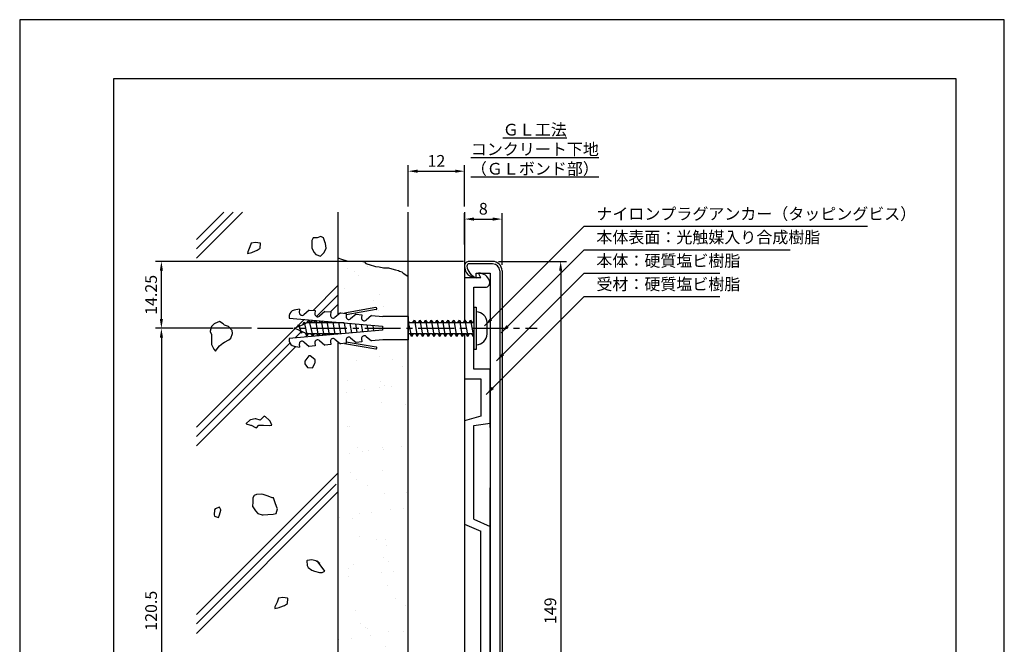
# Model space of a CAD drawing. Extents: x 0 to 210, y 0 to 297.
# Drawn here: x 0 to 210, y 164 to 297 of the extents above; entities that cross this region are included whole.
import ezdxf

# ---------------------------------------------------------------- set-up
doc = ezdxf.new("R2010")
doc.units = 0
doc.header["$LTSCALE"] = 0.4
doc.linetypes.add('CENTER2', pattern=[28.575, 19.05, -3.175, 3.175, -3.175])
doc.layers.get('0').update_dxf_attribs({"linetype": 'CONTINUOUS'})
doc.layers.get('DEFPOINTS').update_dxf_attribs({"linetype": 'CONTINUOUS'})
for name, color, linetype in [('BIS', 7, 'CONTINUOUS'), ('CENTER', 6, 'CENTER2'), ('DIMS', 1, 'CONTINUOUS'), ('GENKYO', 3, 'CONTINUOUS'), ('HATCH', 9, 'CONTINUOUS'), ('MODEL', 7, 'CONTINUOUS'), ('TEXT', 7, 'CONTINUOUS'), ('TITLE', 7, 'CONTINUOUS')]:
    doc.layers.add(name, color=color, linetype=linetype)
doc.styles.add('DIMS', font='romans.shx', dxfattribs={"width": 0.75, "bigfont": 'bigfont.shx'})
doc.styles.get("Standard").update_dxf_attribs({"font": 'romans.shx', "bigfont": 'bigfont.shx'})
doc.dimstyles.new('DIMS', dxfattribs={"dimscale": 0, "dimtxt": 2.5, "dimasz": 2, "dimexe": 1.25, "dimexo": 1.25, "dimtad": 1, "dimtxsty": 'DIMS', "dimcen": 0, "dimclrt": 7, "dimazin": 3, "dimtfac": 1, "dimtmove": 0, "dimatfit": 3})

# ---------------------------------------------------------------- blocks, each defined once
blk = doc.blocks.new('*D17')
at = {"layer": 'DEFPOINTS', "color": 0}
for p in [(94.88, 264.69), (82.88, 255.94), (94.88, 255.94)]:
    blk.add_point(p, dxfattribs=at)
at = {"layer": 'DIMS', "color": 0}
for p, q in [((82.88, 257.19), (82.88, 265.94)), ((84.88, 264.69), (92.88, 264.69)), ((94.88, 257.19), (94.88, 265.94))]:
    blk.add_line(p, q, dxfattribs=at)
for points in [[(84.88, 265.02), (84.88, 264.35), (82.88, 264.69)], [(92.88, 265.02), (92.88, 264.35), (94.88, 264.69)]]:
    blk.add_solid(points, dxfattribs=at)
at = {"layer": 'DIMS', "color": 7, "insert": (88.88, 266.56), "char_height": 2.5, "attachment_point": 5, "style": 'DIMS'}
blk.add_mtext('12', dxfattribs=at)
blk = doc.blocks.new('*D12')
at = {"layer": 'DEFPOINTS', "color": 0}
for p in [(102.88, 254.47), (94.88, 247.77), (102.88, 243.44)]:
    blk.add_point(p, dxfattribs=at)
at = {"layer": 'DIMS', "color": 0}
for p, q in [((94.88, 249.02), (94.88, 255.72)), ((96.88, 254.47), (100.88, 254.47)), ((102.88, 244.69), (102.88, 255.72))]:
    blk.add_line(p, q, dxfattribs=at)
for points in [[(96.88, 254.81), (96.88, 254.14), (94.88, 254.47)], [(100.88, 254.81), (100.88, 254.14), (102.88, 254.47)]]:
    blk.add_solid(points, dxfattribs=at)
at = {"layer": 'DIMS', "color": 7, "insert": (98.88, 256.35), "char_height": 2.5, "attachment_point": 5, "style": 'DIMS'}
blk.add_mtext('8', dxfattribs=at)
blk = doc.blocks.new('*X4')
at = {"color": 0}
for p, q in [((54.22, 226.81), (54.22, 226.81)), ((50.09, 226.26), (50.09, 226.26)), ((51.51, 225.7), (51.51, 225.7)), ((52.45, 224.84), (52.45, 224.84)), ((49.43, 221.94), (49.43, 221.94)), ((56.86, 220.79), (56.86, 220.79)), ((55.58, 219.52), (55.58, 219.52)), ((56.6, 217.41), (56.6, 217.41)), ((57.72, 218.16), (57.72, 218.16)), ((61.92, 216.15), (61.92, 216.15)), ((52.01, 206.79), (52.01, 206.79)), ((56.92, 207.62), (56.92, 207.62)), ((59.68, 206.8), (59.68, 206.8)), ((61.82, 205.44), (61.82, 205.44)), ((50.07, 202.36), (50.07, 202.36)), ((57.06, 202.15), (57.06, 202.15)), ((49.92, 199.93), (49.92, 199.93)), ((53.71, 200.49), (53.71, 200.49)), ((56.82, 200.84), (56.82, 200.84)), ((58, 201.3), (58, 201.3)), ((59.46, 201.19), (59.46, 201.19)), ((57.24, 197.83), (57.24, 197.83)), ((62.42, 197.25), (62.42, 197.25)), ((50.1, 192.69), (50.1, 192.69)), ((50.39, 192.57), (50.39, 192.57)), ((52.2, 188.15), (52.2, 188.15)), ((53.14, 187.3), (53.14, 187.3)), ((54.6, 187.4), (54.6, 187.4)), ((57.56, 188.04), (57.56, 188.04)), ((57.82, 187.77), (57.82, 187.77)), ((61.5, 188.31), (61.5, 188.31)), ((50.47, 186.85), (50.47, 186.85)), ((50.71, 182.79), (50.71, 182.79)), ((57.56, 183.25), (57.56, 183.25)), ((52.06, 181.33), (52.06, 181.33)), ((54.21, 179.96), (54.21, 179.96)), ((62.62, 178.61), (62.62, 178.61)), ((57.88, 178.25), (57.88, 178.25)), ((55.15, 174.32), (55.15, 174.32)), ((59.28, 174.86), (59.28, 174.86)), ((61.92, 175.05), (61.92, 175.05)), ((48.28, 173.3), (48.28, 173.3)), ((51.03, 173), (51.03, 173)), ((52.51, 173.97), (52.51, 173.97)), ((52.7, 169.25), (52.7, 169.25)), ((56.17, 168.61), (56.17, 168.61)), ((58.2, 168.47), (58.2, 168.47)), ((58.31, 167.24), (58.31, 167.24)), ((57.76, 164.61), (57.76, 164.61)), ((50.2, 162.3), (50.2, 162.3)), ((51.35, 163.21), (51.35, 163.21)), ((58.69, 163.76), (58.69, 163.76)), ((59.84, 161.78), (59.84, 161.78)), ((50.29, 160.53), (50.29, 160.53)), ((57.19, 161.43), (57.19, 161.43)), ((58.52, 158.68), (58.52, 158.68)), ((60.27, 155.89), (60.27, 155.89)), ((51.67, 153.42), (51.67, 153.42)), ((62.41, 154.52), (62.41, 154.52)), ((52.9, 150.61), (52.9, 150.61)), ((53.83, 149.76), (53.83, 149.76)), ((54.3, 149.58), (54.3, 149.58)), ((48.2, 147.1), (48.2, 147.1)), ((50.85, 147.45), (50.85, 147.45)), ((54.98, 147.99), (54.98, 147.99)), ((58.84, 148.89), (58.84, 148.89)), ((61.88, 148.9), (61.88, 148.9)), ((58.25, 145.71), (58.25, 145.71)), ((48.55, 143.14), (48.55, 143.14)), ((51.99, 143.63), (51.99, 143.63)), ((50.69, 141.77), (50.69, 141.77)), ((59.16, 139.1), (59.16, 139.1)), ((48.04, 136.62), (48.04, 136.62)), ((58.41, 136.86), (58.41, 136.86)), ((48.97, 135.76), (48.97, 135.76)), ((52.89, 134.56), (52.89, 134.56)), ((55.53, 134.91), (55.53, 134.91)), ((59.66, 135.45), (59.66, 135.45)), ((52.31, 133.84), (52.31, 133.84)), ((52.66, 130.42), (52.66, 130.42)), ((53.39, 131.71), (53.39, 131.71)), ((54.8, 129.05), (54.8, 129.05)), ((59.48, 129.31), (59.48, 129.31)), ((58.45, 127.07), (58.45, 127.07)), ((59.39, 126.22), (59.39, 126.22)), ((52.63, 124.06), (52.63, 124.06)), ((62.51, 124.14), (62.51, 124.14)), ((57.57, 122.02), (57.57, 122.02)), ((60.21, 122.37), (60.21, 122.37)), ((50.67, 121.12), (50.67, 121.12)), ((48.54, 117.71), (48.54, 117.71)), ((56.76, 117.7), (56.76, 117.7)), ((59.8, 119.53), (59.8, 119.53)), ((58.9, 116.33), (58.9, 116.33)), ((52.95, 114.27), (52.95, 114.27)), ((50.79, 111.39), (50.79, 111.39)), ((53.59, 113.07), (53.59, 113.07)), ((54.53, 112.22), (54.53, 112.22)), ((60.12, 109.74), (60.12, 109.74)), ((62.25, 109.49), (62.25, 109.49)), ((48.58, 107.69), (48.58, 107.69)), ((51.22, 108.04), (51.22, 108.04)), ((55.35, 108.58), (55.35, 108.58)), ((58.95, 108.17), (58.95, 108.17)), ((53.27, 104.48), (53.27, 104.48)), ((60.86, 104.98), (60.86, 104.98)), ((48.73, 99.08), (48.73, 99.08)), ((60.44, 99.95), (60.44, 99.95)), ((49.67, 98.22), (49.67, 98.22)), ((54.9, 98.67), (54.9, 98.67)), ((53.26, 95.15), (53.26, 95.15)), ((53.59, 94.69), (53.59, 94.69)), ((60.04, 96.04), (60.04, 96.04)), ((59.14, 89.53), (59.14, 89.53)), ((60.08, 88.68), (60.08, 88.68)), ((60.76, 90.16), (60.76, 90.16)), ((53.91, 84.9), (53.91, 84.9)), ((59, 85.95), (59, 85.95)), ((57.95, 82.62), (57.95, 82.62)), ((60.59, 82.96), (60.59, 82.96)), ((49.23, 80.17), (49.23, 80.17)), ((51.05, 81.71), (51.05, 81.71)), ((53.25, 79.51), (53.25, 79.51))]:
    blk.add_line(p, q, dxfattribs=at)
blk = doc.blocks.new('*D13')
at = {"layer": 'DEFPOINTS', "color": 0}
for p in [(30.22, 245.44), (95.88, 245.44), (50.72, 231.19)]:
    blk.add_point(p, dxfattribs=at)
at = {"layer": 'DIMS', "color": 0}
for p, q in [((94.63, 245.44), (28.97, 245.44)), ((30.22, 233.19), (30.22, 243.44)), ((49.47, 231.19), (28.97, 231.19))]:
    blk.add_line(p, q, dxfattribs=at)
for points in [[(29.89, 243.44), (30.56, 243.44), (30.22, 245.44)], [(29.89, 233.19), (30.56, 233.19), (30.22, 231.19)]]:
    blk.add_solid(points, dxfattribs=at)
at = {"layer": 'DIMS', "color": 7, "insert": (28.35, 238.31), "char_height": 2.5, "attachment_point": 5, "rotation": 90, "style": 'DIMS'}
blk.add_mtext('14.25', dxfattribs=at)
blk = doc.blocks.new('*D14')
at = {"layer": 'DEFPOINTS', "color": 0}
for p in [(50.72, 231.19), (30.22, 110.69), (50.72, 110.69)]:
    blk.add_point(p, dxfattribs=at)
at = {"layer": 'DIMS', "color": 0}
for p, q in [((49.47, 231.19), (28.97, 231.19)), ((30.22, 229.19), (30.22, 112.69)), ((49.47, 110.69), (28.97, 110.69))]:
    blk.add_line(p, q, dxfattribs=at)
for points in [[(29.89, 229.19), (30.56, 229.19), (30.22, 231.19)], [(29.89, 112.69), (30.56, 112.69), (30.22, 110.69)]]:
    blk.add_solid(points, dxfattribs=at)
at = {"layer": 'DIMS', "color": 7, "insert": (28.35, 170.94), "char_height": 2.5, "attachment_point": 5, "rotation": 90, "style": 'DIMS'}
blk.add_mtext('120.5', dxfattribs=at)
blk = doc.blocks.new('*D16')
at = {"layer": 'DEFPOINTS', "color": 0}
for p in [(100.87, 245.44), (100.87, 96.44), (115.38, 96.44)]:
    blk.add_point(p, dxfattribs=at)
at = {"layer": 'DIMS', "color": 0}
for p, q in [((102.12, 245.44), (116.63, 245.44)), ((115.38, 243.44), (115.38, 98.44)), ((102.12, 96.44), (116.63, 96.44))]:
    blk.add_line(p, q, dxfattribs=at)
for points in [[(115.04, 243.44), (115.71, 243.44), (115.38, 245.44)], [(115.04, 98.44), (115.71, 98.44), (115.38, 96.44)]]:
    blk.add_solid(points, dxfattribs=at)
at = {"layer": 'DIMS', "color": 7, "insert": (113.5, 170.94), "char_height": 2.5, "attachment_point": 5, "rotation": 90, "style": 'DIMS'}
blk.add_mtext('149', dxfattribs=at)

msp = doc.modelspace()

# ---------------------------------------------------------------- linework, layer by layer
at = {"layer": 'BIS'}
for p, q in [((59.695755, 235.241048), (58.516252, 235.033122)), ((59.695755, 235.241048), (59.638178, 234.582887)), ((75.939347, 235.586712), (69.24257, 234.405883)), ((96.875, 235.6875), (97.375, 235.6875)), ((96.875, 235.6875), (96.875, 226.6875)), ((97.375, 235.6875), (97.375, 226.6875)), ((57.488113, 233.911092), (57.438777, 233.347332)), ((57.438777, 233.347332), (77.362687, 231.604167)), ((61.771155, 235.05957), (60.603958, 234.08016)), ((61.771155, 235.05957), (63.016373, 234.950522)), ((63.016373, 234.950522), (62.958797, 234.292358)), ((65.091772, 234.769043), (63.924577, 233.789632)), ((65.091772, 234.769043), (66.336992, 234.660095)), ((66.336992, 234.660095), (66.279415, 234.001832)), ((68.412492, 234.478517), (67.245193, 233.499105)), ((68.412492, 234.478517), (69.65771, 234.36967)), ((69.65771, 234.36967), (69.600133, 233.711303)), ((76.011673, 235.176352), (69.629838, 234.051067)), ((71.733108, 234.187988), (70.565913, 233.208578)), ((71.733108, 234.187988), (72.978328, 234.079143)), ((72.978328, 234.079143), (72.920752, 233.420777)), ((75.053727, 233.897462), (73.886532, 232.91805)), ((75.053727, 233.897462), (77.453628, 233.6875)), ((82.875, 233.6875), (77.453628, 233.6875)), ((82.875, 233.6875), (82.875, 228.6875)), ((58.58757, 231.1875), (59.597035, 231.636151)), ((59.79011, 230.653038), (58.58757, 231.1875)), ((59.19011, 231.455296), (59.48757, 231.970511)), ((59.48757, 231.970511), (60.08757, 230.137822)), ((59.48757, 231.970511), (59.663546, 231.665712)), ((59.663546, 231.665712), (60.760155, 232.153093)), ((60.39011, 231.988629), (60.68757, 232.503844)), ((60.68757, 232.503844), (61.28757, 229.604489)), ((60.68757, 232.503844), (60.863546, 232.199045)), ((60.863546, 232.199045), (61.28757, 232.3875)), ((61.28757, 232.3875), (61.792824, 232.3875)), ((61.345752, 232.3875), (61.663295, 232.9375)), ((61.663295, 232.9375), (62.48757, 229.4375)), ((61.663295, 232.9375), (61.984387, 232.3875)), ((61.984387, 232.3875), (63.181856, 232.3875)), ((61.987837, 232.3875), (62.504465, 232.904129)), ((62.770027, 232.3875), (63.041191, 232.85717)), ((63.102257, 232.851828), (63.664451, 229.572361)), ((63.138883, 232.848623), (63.405112, 232.3875)), ((63.405112, 232.3875), (64.381856, 232.3875)), ((63.970027, 232.3875), (64.18349, 232.757229)), ((64.320529, 232.74524), (64.846719, 229.675798)), ((64.402723, 232.738048), (64.605112, 232.3875)), ((64.605112, 232.3875), (65.581856, 232.3875)), ((65.170027, 232.3875), (65.325789, 232.657288)), ((65.538801, 232.638652), (66.028986, 229.779236)), ((65.666564, 232.627473), (65.805112, 232.3875)), ((65.805112, 232.3875), (66.781856, 232.3875)), ((66.370027, 232.3875), (66.468088, 232.557347)), ((66.757073, 232.532064), (67.211254, 229.882674)), ((66.930404, 232.516899), (67.005112, 232.3875)), ((67.005112, 232.3875), (67.981856, 232.3875)), ((67.570027, 232.3875), (67.610388, 232.457406)), ((67.975345, 232.425476), (68.393522, 229.986112)), ((68.194245, 232.406324), (68.205112, 232.3875)), ((68.205112, 232.3875), (69.181856, 232.3875)), ((68.770027, 232.3875), (68.752687, 232.357465)), ((69.193618, 232.318888), (69.57579, 230.08955)), ((70.41189, 232.2123), (70.758058, 230.192988)), ((71.630162, 232.105712), (71.940325, 230.296425)), ((72.848434, 231.999124), (73.122593, 230.399863)), ((74.066707, 231.892536), (74.304861, 230.503301)), ((75.284979, 231.785948), (75.487129, 230.606739)), ((77.362687, 231.604167), (77.362687, 230.770833)), ((82.875, 232.724629), (83.071817, 232.3875)), ((82.875, 232.409809), (83.575, 229.4375)), ((83.071817, 232.3875), (84.269286, 232.3875)), ((83.857457, 232.3875), (84.175, 232.9375)), ((84.175, 232.9375), (84.775, 229.4375)), ((84.175, 232.9375), (84.492543, 232.3875)), ((84.492543, 232.3875), (85.469286, 232.3875)), ((85.057457, 232.3875), (85.375, 232.9375)), ((85.375, 232.9375), (85.975, 229.4375)), ((85.375, 232.9375), (85.692543, 232.3875)), ((85.692543, 232.3875), (86.669286, 232.3875)), ((86.257457, 232.3875), (86.575, 232.9375)), ((86.575, 232.9375), (87.175, 229.4375)), ((86.575, 232.9375), (86.892543, 232.3875)), ((86.892543, 232.3875), (87.869286, 232.3875)), ((87.457457, 232.3875), (87.775, 232.9375)), ((87.775, 232.9375), (88.375, 229.4375)), ((87.775, 232.9375), (88.092543, 232.3875)), ((88.092543, 232.3875), (89.069286, 232.3875)), ((88.657457, 232.3875), (88.975, 232.9375)), ((88.975, 232.9375), (89.575, 229.4375)), ((88.975, 232.9375), (89.292543, 232.3875)), ((89.292543, 232.3875), (90.269286, 232.3875)), ((89.857457, 232.3875), (90.175, 232.9375)), ((90.175, 232.9375), (90.775, 229.4375)), ((90.175, 232.9375), (90.492543, 232.3875)), ((90.492543, 232.3875), (91.469286, 232.3875)), ((91.057457, 232.3875), (91.375, 232.9375)), ((91.375, 232.9375), (91.975, 229.4375)), ((91.375, 232.9375), (91.692543, 232.3875)), ((91.692543, 232.3875), (92.669286, 232.3875)), ((92.257457, 232.3875), (92.575, 232.9375)), ((92.575, 232.9375), (93.175, 229.4375)), ((92.575, 232.9375), (92.892543, 232.3875)), ((92.892543, 232.3875), (93.869286, 232.3875)), ((93.457457, 232.3875), (93.775, 232.9375)), ((93.775, 232.9375), (94.375, 229.4375)), ((93.775, 232.9375), (94.092543, 232.3875)), ((94.092543, 232.3875), (95.069286, 232.3875)), ((94.657457, 232.3875), (94.975, 232.9375)), ((94.975, 232.9375), (95.575, 229.4375)), ((94.975, 232.9375), (95.292543, 232.3875)), ((95.292543, 232.3875), (96.269286, 232.3875)), ((95.857457, 232.3875), (96.175, 232.9375)), ((96.175, 232.9375), (96.775, 229.4375)), ((96.175, 232.9375), (96.492543, 232.3875)), ((96.492543, 232.3875), (96.875, 232.3875)), ((99.675, 229.9875), (99.675, 232.3875)), ((77.362687, 230.770833), (57.438777, 229.02767)), ((57.438777, 229.02767), (57.488113, 228.463908)), ((60.08757, 230.137822), (59.79011, 230.653038)), ((60.99011, 230.119704), (59.940824, 230.586054)), ((60.231181, 230.457006), (60.08757, 230.137822)), ((61.28757, 229.604489), (60.99011, 230.119704)), ((62.170027, 229.9875), (61.208309, 229.9875)), ((61.508701, 229.9875), (61.28757, 229.604489)), ((62.48757, 229.4375), (62.170027, 229.9875)), ((63.370027, 229.9875), (62.358041, 229.9875)), ((62.805112, 229.9875), (62.48757, 229.4375)), ((63.61234, 229.567801), (63.370027, 229.9875)), ((64.570027, 229.9875), (63.593284, 229.9875)), ((64.005112, 229.9875), (63.770804, 229.581666)), ((64.754639, 229.667742), (64.570027, 229.9875)), ((65.770027, 229.9875), (64.793284, 229.9875)), ((65.205112, 229.9875), (65.034644, 229.69224)), ((65.896938, 229.767683), (65.770027, 229.9875)), ((66.970027, 229.9875), (65.993284, 229.9875)), ((66.405112, 229.9875), (66.298484, 229.802815)), ((67.039238, 229.867624), (66.970027, 229.9875)), ((68.170027, 229.9875), (67.193284, 229.9875)), ((68.409387, 229.9875), (68.393284, 229.9875)), ((70.565913, 229.166423), (71.733108, 228.187012)), ((72.920752, 228.954223), (72.978328, 228.296062)), ((73.886532, 229.45695), (75.053727, 228.47754)), ((83.257457, 229.9875), (82.875, 229.9875)), ((83.575, 229.4375), (83.257457, 229.9875)), ((84.457457, 229.9875), (83.445471, 229.9875)), ((83.892543, 229.9875), (83.575, 229.4375)), ((84.775, 229.4375), (84.457457, 229.9875)), ((85.657457, 229.9875), (84.680714, 229.9875)), ((85.092543, 229.9875), (84.775, 229.4375)), ((85.975, 229.4375), (85.657457, 229.9875)), ((86.857457, 229.9875), (85.880714, 229.9875)), ((86.292543, 229.9875), (85.975, 229.4375)), ((87.175, 229.4375), (86.857457, 229.9875)), ((88.057457, 229.9875), (87.080714, 229.9875)), ((87.492543, 229.9875), (87.175, 229.4375)), ((88.375, 229.4375), (88.057457, 229.9875)), ((89.257457, 229.9875), (88.280714, 229.9875)), ((88.692543, 229.9875), (88.375, 229.4375)), ((89.575, 229.4375), (89.257457, 229.9875)), ((90.457457, 229.9875), (89.480714, 229.9875)), ((89.892543, 229.9875), (89.575, 229.4375)), ((90.775, 229.4375), (90.457457, 229.9875)), ((91.657457, 229.9875), (90.680714, 229.9875)), ((91.092543, 229.9875), (90.775, 229.4375)), ((91.975, 229.4375), (91.657457, 229.9875)), ((92.857457, 229.9875), (91.880714, 229.9875)), ((92.292543, 229.9875), (91.975, 229.4375)), ((93.175, 229.4375), (92.857457, 229.9875)), ((94.057457, 229.9875), (93.080714, 229.9875)), ((93.492543, 229.9875), (93.175, 229.4375)), ((94.375, 229.4375), (94.057457, 229.9875)), ((95.257457, 229.9875), (94.280714, 229.9875)), ((94.692543, 229.9875), (94.375, 229.4375)), ((95.575, 229.4375), (95.257457, 229.9875)), ((96.457457, 229.9875), (95.480714, 229.9875)), ((95.892543, 229.9875), (95.575, 229.4375)), ((96.775, 229.4375), (96.457457, 229.9875)), ((96.875, 229.9875), (96.680714, 229.9875)), ((96.775, 229.4375), (96.875, 229.610705)), ((58.516252, 227.341878), (59.695755, 227.133952)), ((59.638178, 227.792115), (59.695755, 227.133952)), ((60.603958, 228.29484), (61.771155, 227.31543)), ((63.016373, 227.42448), (61.771155, 227.31543)), ((62.958797, 228.082642), (63.016373, 227.42448)), ((63.924577, 228.585368), (65.091772, 227.605957)), ((66.336992, 227.715007), (65.091873, 227.605957)), ((66.279415, 228.37317), (66.336992, 227.715007)), ((67.245295, 228.875895), (68.412492, 227.896485)), ((69.65771, 228.005533), (68.412492, 227.896485)), ((69.24257, 227.969117), (75.939347, 226.78829)), ((69.600133, 228.663697), (69.65771, 228.005533)), ((69.629838, 228.323935), (76.011673, 227.19865)), ((72.978328, 228.296062), (71.733108, 228.187012)), ((77.453628, 228.6875), (75.053727, 228.47754)), ((82.875, 228.6875), (77.453628, 228.6875)), ((97.375, 226.6875), (96.875, 226.6875))]:
    msp.add_line(p, q, dxfattribs=at)
for centre, radius, start, end in [((75.97546, 235.381532), 0.208333, 280.0096, 99.98205), ((58.733333, 233.802247), 1.249993, 100.002037, 175.004407), ((60.225133, 234.531617), 0.589265, 175.007978, 310.000575), ((63.545853, 234.241088), 0.589265, 175.008839, 309.992998), ((66.866472, 233.950562), 0.589265, 175.008839, 310.000575), ((70.187088, 233.660035), 0.589263, 175.007978, 310.000575), ((73.507808, 233.369507), 0.589263, 175.008839, 309.992998), ((97.375, 232.3875), 2.3, 0, 90), ((66.866472, 228.42454), 0.589262, 49.993068, 185.001014), ((70.187088, 228.714967), 0.589262, 49.999425, 184.992022), ((73.507808, 229.005493), 0.589262, 50.007002, 184.991161), ((97.375, 229.9875), 2.3, 270, 0), ((58.733333, 228.572958), 1.25, 185.004883, 259.999583), ((60.225133, 227.843485), 0.589262, 49.993068, 185.001876), ((63.545853, 228.134013), 0.589262, 50.000645, 185.001014), ((75.97546, 226.993572), 0.208333, 260.022797, 79.985535)]:
    msp.add_arc(centre, radius, start, end, dxfattribs=at)
at = {"layer": 'CENTER'}
msp.add_line((50.724475, 231.1875), (110.375, 231.1875), dxfattribs=at)
at = {"layer": 'DEFPOINTS'}
msp.add_lwpolyline([(0, 0), (210, 0), (210, 297), (0, 297)], close=True, dxfattribs=at)
at = {"layer": 'GENKYO'}
for p, q in [((67.875, 255.9375), (67.875, 234.027539)), ((82.875, 85.9375), (82.875, 255.9375)), ((94.875, 255.9375), (94.875, 232.3875)), ((94.875, 229.9875), (94.875, 111.8875)), ((67.875, 228.347501), (67.875, 113.527539))]:
    msp.add_line(p, q, dxfattribs=at)
msp.add_lwpolyline([(67.875, 246.195658), (68.647987, 245.925266), (69.802128, 245.541407), (69.882471, 245.518373), (70.366246, 245.518373), (70.559756, 245.518373), (71.527306, 245.518373), (72.107835, 245.518373), (72.78512, 245.518373), (73.17214, 245.421618), (73.462405, 245.421618), (73.849425, 245.034598), (74.042935, 244.937843), (74.72022, 244.744333), (75.685922, 244.413027), (75.88128, 244.357313), (76.655319, 244.260558), (77.622869, 244.067048), (78.633025, 244.071877), (78.687174, 244.067048), (79.364459, 243.873538), (80.138499, 243.680028), (80.815783, 243.486518), (81.009293, 243.389763), (81.493068, 243.196253), (81.783333, 242.905989), (82.76434, 242.295253), (82.875, 242.228704)], dxfattribs=at)
at = {"layer": 'HATCH'}
for p, q in [((37.722817, 246.12248), (47.537837, 255.9375)), ((37.722817, 248.12248), (45.537837, 255.9375)), ((37.722817, 250.12248), (43.537837, 255.9375)), ((62.588342, 234.988006), (67.875, 240.274663)), ((63.304055, 233.703718), (67.875, 238.274663)), ((66.266591, 234.666255), (67.875, 236.274663)), ((37.722817, 210.12248), (58.726216, 231.125879)), ((58.94805, 231.347713), (59.37381, 231.773474)), ((59.518052, 231.917715), (60.66537, 233.065033)), ((58.742029, 229.141693), (59.959676, 230.35934)), ((60.933789, 229.333452), (61.257283, 229.656947)), ((61.400601, 229.800264), (61.587837, 229.9875)), ((37.722817, 208.12248), (57.614959, 228.014622)), ((37.722817, 206.12248), (58.878378, 227.278042)), ((37.722817, 170.12248), (67.875, 200.274663)), ((37.722817, 168.12248), (67.5068, 197.906463)), ((37.722817, 166.12248), (67.875, 196.274663))]:
    msp.add_line(p, q, dxfattribs=at)
for points in [[(63.434881, 250.475017), (62.607816, 250.475017), (62.332128, 249.923641), (62.332128, 249.096576), (62.332128, 248.269512), (62.789722, 247.355876), (63.159193, 246.891072), (64.127581, 246.551717), (64.261945, 246.615384), (64.903314, 247.344886), (65.364697, 248.269512), (65.209426, 249.298529), (65.089009, 249.647953), (64.813321, 250.475017), (64.261945, 250.750705), (63.434881, 250.475017)], [(49.107307, 248.543559), (48.623322, 247.512381), (48.555931, 247.165118), (49.489893, 247.371474), (49.658683, 247.440806), (50.632728, 247.838065), (51.312812, 248.267871), (51.393258, 249.309033), (51.312812, 249.370623), (50.321884, 249.490451), (49.382995, 249.370623), (49.107307, 248.543559)], [(43.406945, 232.113347), (42.579881, 232.664724), (41.655181, 232.23347), (41.477128, 232.113347), (40.925752, 231.561971), (40.655804, 230.569678), (40.650064, 230.459219), (40.925752, 229.907843), (40.938784, 228.88028), (40.925752, 228.253714), (40.925752, 227.702338), (41.403506, 226.700152), (41.752816, 226.323897), (42.3329, 227.075978), (42.579881, 227.42665), (43.352427, 228.034187), (43.682633, 228.253714), (44.608517, 228.707731), (45.061074, 229.080778), (45.358201, 230.086349), (45.336762, 230.734907), (44.639572, 231.478679), (44.509697, 231.561971), (43.682633, 231.837659), (43.406945, 232.113347)], [(63.038408, 224.463459), (62.208807, 225.115672), (61.935655, 225.290523), (61.659967, 225.290523), (61.015291, 224.480839), (60.832903, 224.187771), (60.832903, 223.636395), (61.384279, 222.809331), (62.403233, 222.763827), (62.487032, 222.809331), (62.976488, 223.72206), (63.038408, 223.912083), (63.038408, 224.463459)], [(51.311991, 211.602996), (50.34711, 211.867682), (50.209239, 211.878684), (49.226267, 211.665314), (49.106486, 211.602996), (48.294603, 210.871619), (48.279422, 210.775931), (49.237289, 210.542718), (49.382175, 210.500243), (50.310864, 209.988495), (50.484927, 209.948867), (51.036303, 210.500243), (52.012551, 210.494623), (53.215007, 210.43565), (53.793184, 210.500243), (53.428114, 211.395841), (53.241808, 211.602996), (52.417049, 212.310117), (52.139055, 212.43006), (51.587679, 211.878684), (51.311991, 211.602996)], [(53.845312, 194.999653), (53.016043, 195.349826), (51.961318, 195.753893), (51.639807, 195.826717), (50.527687, 195.735685), (49.985679, 195.551029), (49.70999, 194.999653), (49.70999, 194.172588), (49.688866, 193.163112), (49.70999, 193.069836), (50.261367, 192.242772), (50.812743, 191.691395), (51.702403, 191.421448), (51.915495, 191.415707), (52.891898, 191.440145), (54.039187, 191.539384), (54.672376, 191.691395), (54.969182, 192.643448), (54.948064, 192.794148), (54.585939, 193.75356), (54.396688, 194.172588), (54.121, 194.999653), (53.845312, 194.999653)], [(42.644628, 193.038593), (41.693647, 192.658733), (41.541876, 192.487217), (41.451976, 191.430161), (41.541876, 191.108776), (42.36894, 190.833088), (42.644628, 191.384465), (42.912823, 192.376758), (42.920317, 192.487217), (42.644628, 193.038593)], [(63.986257, 181.001617), (63.159193, 181.552993), (62.332128, 181.828681), (61.299593, 181.64097), (61.229376, 181.552993), (61.304113, 180.564821), (61.505064, 180.174553), (62.293408, 179.595243), (62.883504, 179.347489), (63.935652, 179.116725), (64.537633, 179.0718), (65.089009, 179.347489), (64.537633, 180.174553), (63.827229, 181.060307), (63.434881, 181.552993), (63.986257, 181.001617)], [(54.9342, 172.793947), (54.450215, 171.762769), (54.382824, 171.415507), (55.316786, 171.621862), (55.485577, 171.691195), (56.459621, 172.088454), (57.139705, 172.518259), (57.220151, 173.559422), (57.139705, 173.621012), (56.148777, 173.74084), (55.209888, 173.621012), (54.9342, 172.793947)]]:
    msp.add_lwpolyline(points, close=True, dxfattribs=at)
at = {"layer": 'MODEL'}
for p, q in [((100.875, 245.4375), (95.875001, 245.4375)), ((100.875, 244.9375), (95.875001, 244.9375)), ((94.875, 241.9375), (94.875, 232.3875)), ((98.375, 241.9375), (94.875, 241.9375)), ((97.375, 241.9375), (97.375, 242.9375)), ((97.375, 242.9375), (100.375, 242.9375)), ((97.875, 242.9375), (97.823349, 242.909962)), ((98.375, 241.9375), (97.823349, 242.909962)), ((100.375, 242.9375), (100.375, 98.9375)), ((102.375, 243.4375), (102.375, 98.4375)), ((102.875, 243.4375), (102.875, 98.4375)), ((96.875, 232.3875), (96.875, 239.9375)), ((96.875, 239.9375), (99.289214, 239.9375)), ((94.875, 229.9875), (94.875, 220.4375)), ((96.875, 222.4375), (96.875, 229.9875)), ((100.375, 222.4375), (96.875, 222.4375)), ((100.375, 210.9375), (100.375, 222.4375)), ((100.375, 210.0375), (100.375, 222.0375)), ((94.875, 220.4375), (98.375, 220.4375)), ((98.375, 220.4375), (98.375, 212.4375)), ((98.375, 212.4375), (94.875, 211.4375)), ((94.875, 211.4375), (94.875, 189.4375)), ((96.875, 210.4375), (100.375, 210.9375)), ((96.875, 190.4375), (96.875, 210.4375)), ((100.375, 145.6875), (100.375, 197.1875)), ((94.875, 189.4375), (98.375, 187.9375)), ((96.875, 190.4375), (100.375, 188.9375)), ((98.375, 153.9375), (98.375, 187.9375)), ((100.375, 152.9375), (100.375, 188.9375))]:
    msp.add_line(p, q, dxfattribs=at)
for centre, radius, start, end in [((95.875001, 244.437499), 1.000001, 90, 180.00003431), ((97.375, 244.4375), 2.5, 180, 270), ((95.875001, 244.437499), 0.500001, 90, 180.00003431), ((98.541448, 244.920659), 3.203098, 188.67567112, 248.64394538), ((100.875, 243.4375), 2, 360, 90), ((100.875, 243.4375), 1.5, 360, 90), ((97.875, 240.4375), 2.5, 19.47122063, 90), ((99.289214, 240.9375), 1, 270, 19.47122063)]:
    msp.add_arc(centre, radius, start, end, dxfattribs=at)
at = {"layer": 'TITLE'}
msp.add_lwpolyline([(20, 12.625), (199.75, 12.625), (199.75, 284.375), (20, 284.375)], close=True, dxfattribs=at)

# ---------------------------------------------------------------- block references
at = {"layer": 'HATCH', "linetype": 'CONTINUOUS'}
msp.add_blockref('*X4', (19.875, 17.625), dxfattribs=at)

# ---------------------------------------------------------------- texts
at = {"layer": 'DIMS', "color": 7, "char_height": 2.5, "attachment_point": 7}
for s, insert in [('ナイロンプラグアンカー（タッピングビス）', (123, 253.5625)), ('本体表面：光触媒入り合成樹脂', (123, 248.5625)), ('本体：硬質塩ビ樹脂', (123, 243.5625)), ('受材：硬質塩ビ樹脂', (123, 238.5625))]:
    msp.add_mtext(s, dxfattribs=dict(at, insert=insert))
at = {"layer": 'TEXT', "insert": (109.875, 269.375), "char_height": 2.5, "width": 40.89173316, "attachment_point": 5}
msp.add_mtext('{\\LＧＬ工法 コンクリート下地\\P（ＧＬボンド部）}', dxfattribs=at)

# ---------------------------------------------------------------- dimensions: what is measured, and where the dimension line sits
at = {"layer": 'DIMS'}
for base, p1, p2, picture, middle in [((94.875, 264.6875), (82.875, 255.9375), (94.875, 255.9375), '*D17', (88.875, 266.5625)), ((102.875, 254.472397), (94.875, 247.770573), (102.875, 243.4375), '*D12', (98.875, 256.347397))]:
    dim = msp.add_linear_dim(base=base, p1=p1, p2=p2, dimstyle='DIMS', override={"dimscale": 1}, dxfattribs=at)
    dim.commit()
    dim.dimension.update_dxf_attribs({"geometry": picture, "text_midpoint": middle})
for base, p1, p2, picture, middle in [((30.222817, 245.4375), (50.724475, 231.1875), (95.875001, 245.4375), '*D13', (28.347817, 238.3125)), ((115.375, 96.4375), (100.875, 245.4375), (100.875, 96.4375), '*D16', (113.5, 170.9375)), ((30.222817, 110.6875), (50.724475, 231.1875), (50.724475, 110.6875), '*D14', (28.347817, 170.9375))]:
    dim = msp.add_linear_dim(base=base, p1=p1, p2=p2, angle=90, dimstyle='DIMS', override={"dimscale": 1, "dimdec": 5}, dxfattribs=at)
    dim.commit()
    dim.dimension.update_dxf_attribs({"geometry": picture, "text_midpoint": middle})

# ---------------------------------------------------------------- leaders
at = {"layer": 'DIMS', "annotation_type": 0, "has_hookline": 1, "hookline_direction": 0}
for points, text_width in [([(99.145397, 231.707897), (120.375, 252.9375), (122.375, 252.9375)], 57.833333), ([(102.673217, 230.235717), (120.375, 247.9375), (122.375, 247.9375)], 41.333333), ([(101.672852, 224.235352), (120.375, 242.9375), (122.375, 242.9375)], 26.333333), ([(99.476703, 217.039203), (120.375, 237.9375), (122.375, 237.9375)], 26.333333)]:
    msp.add_leader(points, dimstyle='DIMS', override={"dimscale": 1}, dxfattribs=dict(at, text_width=text_width))

doc.saveas('drawing.dxf')
